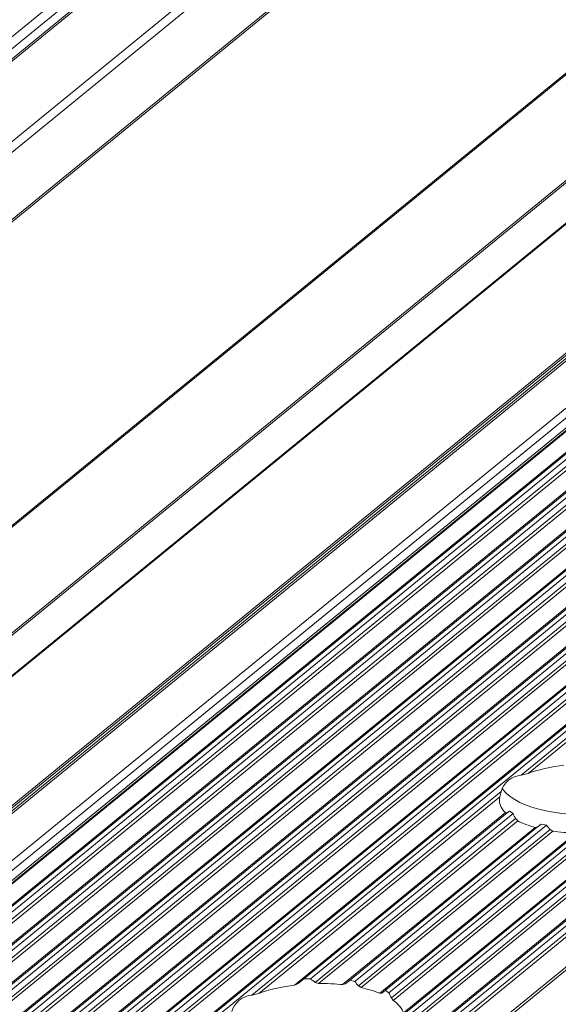
# Model space of a CAD drawing. Units: inches. Extents: x 0 to 210, y 119 to 193.
# Drawn here: x 166 to 168, y 150 to 154 of the extents above; entities that cross this region are included whole.
import ezdxf

# ---------------------------------------------------------------- set-up
doc = ezdxf.new("R2010")
doc.units = ezdxf.units.IN
doc.header["$MEASUREMENT"] = 0
doc.layers.add('Calque 1', color=7, linetype='Continuous')

# ---------------------------------------------------------------- blocks, each defined once
blk = doc.blocks.new('block 3252')
at = {"layer": 'Calque 1', "color": 9, "lineweight": 9, "true_color": 0xc0c0c0}
blk.add_lwpolyline([(204.3584, 185.8405), (158.2757, 148.214)], dxfattribs=at)
blk = doc.blocks.new('block 3253')
at = {"layer": 'Calque 1', "color": 9, "lineweight": 9, "true_color": 0xc0c0c0}
blk.add_lwpolyline([(204.3818, 185.8119), (158.2988, 148.1854)], dxfattribs=at)
blk = doc.blocks.new('block 3259')
at = {"layer": 'Calque 1', "color": 9, "lineweight": 9, "true_color": 0xc0c0c0}
blk.add_lwpolyline([(204.4214, 185.8036), (158.3388, 148.1773)], dxfattribs=at)
blk = doc.blocks.new('block 3478')
at = {"layer": 'Calque 1', "color": 9, "lineweight": 9, "true_color": 0xc0c0c0}
blk.add_lwpolyline([(207.532, 185.3237), (161.449, 147.6972)], dxfattribs=at)
blk = doc.blocks.new('block 3479')
at = {"layer": 'Calque 1', "color": 9, "lineweight": 9, "true_color": 0xc0c0c0}
blk.add_lwpolyline([(207.5816, 185.1743), (161.4986, 147.548)], dxfattribs=at)
blk = doc.blocks.new('block 3481')
at = {"layer": 'Calque 1', "color": 9, "lineweight": 9, "true_color": 0xc0c0c0}
blk.add_lwpolyline([(207.6033, 185.1542), (161.5207, 147.5277)], dxfattribs=at)
blk = doc.blocks.new('block 3483')
at = {"layer": 'Calque 1', "color": 9, "lineweight": 9, "true_color": 0xc0c0c0}
blk.add_lwpolyline([(207.6433, 185.1461), (161.5606, 147.5194)], dxfattribs=at)
blk = doc.blocks.new('block 3487')
at = {"layer": 'Calque 1', "color": 9, "lineweight": 9, "true_color": 0xc0c0c0}
blk.add_lwpolyline([(207.5306, 185.3321), (161.4476, 147.7058)], dxfattribs=at)
blk = doc.blocks.new('block 3489')
at = {"layer": 'Calque 1', "color": 9, "lineweight": 9, "true_color": 0xc0c0c0}
blk.add_lwpolyline([(207.5306, 185.3438), (161.4476, 147.7175)], dxfattribs=at)
blk = doc.blocks.new('block 3495')
at = {"layer": 'Calque 1', "color": 9, "lineweight": 9, "true_color": 0xc0c0c0}
blk.add_lwpolyline([(207.531, 185.8696), (161.4483, 148.2432)], dxfattribs=at)
blk = doc.blocks.new('block 3502')
at = {"layer": 'Calque 1', "color": 9, "lineweight": 9, "true_color": 0xc0c0c0}
blk.add_lwpolyline([(207.7466, 185.216), (161.664, 147.5897)], dxfattribs=at)
blk = doc.blocks.new('block 3505')
at = {"layer": 'Calque 1', "color": 9, "lineweight": 9, "true_color": 0xc0c0c0}
blk.add_lwpolyline([(207.83, 185.2009), (161.7473, 147.5742)], dxfattribs=at)
blk = doc.blocks.new('block 3537')
at = {"layer": 'Calque 1', "color": 9, "lineweight": 9, "true_color": 0xc0c0c0}
blk.add_lwpolyline([(207.8769, 185.2114), (161.7942, 147.5849)], dxfattribs=at)
blk = doc.blocks.new('block 3538')
at = {"layer": 'Calque 1', "color": 9, "lineweight": 9, "true_color": 0xc0c0c0}
blk.add_lwpolyline([(207.8913, 185.1942), (161.8087, 147.5677)], dxfattribs=at)
blk = doc.blocks.new('block 3540')
at = {"layer": 'Calque 1', "color": 9, "lineweight": 9, "true_color": 0xc0c0c0}
blk.add_lwpolyline([(207.9023, 185.1874), (161.8197, 147.5611)], dxfattribs=at)
blk = doc.blocks.new('block 3542')
at = {"layer": 'Calque 1', "color": 9, "lineweight": 9, "true_color": 0xc0c0c0}
blk.add_lwpolyline([(207.9857, 185.1723), (161.9027, 147.5456)], dxfattribs=at)
blk = doc.blocks.new('block 3552')
at = {"layer": 'Calque 1', "color": 9, "lineweight": 9, "true_color": 0xc0c0c0}
blk.add_lwpolyline([(208.0326, 185.1828), (161.9496, 147.5563)], dxfattribs=at)
blk = doc.blocks.new('block 3553')
at = {"layer": 'Calque 1', "color": 9, "lineweight": 9, "true_color": 0xc0c0c0}
blk.add_lwpolyline([(208.047, 185.1656), (161.9644, 147.5391)], dxfattribs=at)
blk = doc.blocks.new('block 3555')
at = {"layer": 'Calque 1', "color": 9, "lineweight": 9, "true_color": 0xc0c0c0}
blk.add_lwpolyline([(208.0581, 185.1588), (161.9754, 147.5325)], dxfattribs=at)
blk = doc.blocks.new('block 3557')
at = {"layer": 'Calque 1', "color": 9, "lineweight": 9, "true_color": 0xc0c0c0}
blk.add_lwpolyline([(208.1411, 185.1437), (162.0584, 147.5174)], dxfattribs=at)
blk = doc.blocks.new('block 3559')
at = {"layer": 'Calque 1', "color": 9, "lineweight": 9, "true_color": 0xc0c0c0}
blk.add_lwpolyline([(207.5306, 185.8739), (161.4476, 148.2474)], dxfattribs=at)
blk = doc.blocks.new('block 3561')
at = {"layer": 'Calque 1', "color": 9, "lineweight": 9, "true_color": 0xc0c0c0}
blk.add_lwpolyline([(207.5306, 186.0353), (161.4476, 148.4088)], dxfattribs=at)
blk = doc.blocks.new('block 3567')
at = {"layer": 'Calque 1', "color": 9, "lineweight": 9, "true_color": 0xc0c0c0}
blk.add_lwpolyline([(208.1883, 185.1542), (162.1053, 147.5277)], dxfattribs=at)
blk = doc.blocks.new('block 3568')
at = {"layer": 'Calque 1', "color": 9, "lineweight": 9, "true_color": 0xc0c0c0}
blk.add_lwpolyline([(208.2028, 185.137), (162.1198, 147.5105)], dxfattribs=at)
blk = doc.blocks.new('block 3570')
at = {"layer": 'Calque 1', "color": 9, "lineweight": 9, "true_color": 0xc0c0c0}
blk.add_lwpolyline([(208.2138, 185.1303), (162.1311, 147.5039)], dxfattribs=at)
blk = doc.blocks.new('block 3572')
at = {"layer": 'Calque 1', "color": 9, "lineweight": 9, "true_color": 0xc0c0c0}
blk.add_lwpolyline([(208.2968, 185.1151), (162.2142, 147.4888)], dxfattribs=at)
blk = doc.blocks.new('block 3582')
at = {"layer": 'Calque 1', "color": 9, "lineweight": 9, "true_color": 0xc0c0c0}
blk.add_lwpolyline([(208.3437, 185.1256), (162.261, 147.4991)], dxfattribs=at)
blk = doc.blocks.new('block 3583')
at = {"layer": 'Calque 1', "color": 9, "lineweight": 9, "true_color": 0xc0c0c0}
blk.add_lwpolyline([(208.3581, 185.1084), (162.2755, 147.4819)], dxfattribs=at)
blk = doc.blocks.new('block 3585')
at = {"layer": 'Calque 1', "color": 9, "lineweight": 9, "true_color": 0xc0c0c0}
blk.add_lwpolyline([(208.3695, 185.1017), (162.2865, 147.4753)], dxfattribs=at)
blk = doc.blocks.new('block 3587')
at = {"layer": 'Calque 1', "color": 9, "lineweight": 9, "true_color": 0xc0c0c0}
blk.add_lwpolyline([(208.4525, 185.0865), (162.3699, 147.4602)], dxfattribs=at)
blk = doc.blocks.new('block 3591')
at = {"layer": 'Calque 1', "color": 9, "lineweight": 9, "true_color": 0xc0c0c0}
blk.add_lwpolyline([(207.5313, 186.4688), (161.4486, 148.8423)], dxfattribs=at)
blk = doc.blocks.new('block 3602')
at = {"layer": 'Calque 1', "color": 9, "lineweight": 9, "true_color": 0xc0c0c0}
blk.add_lwpolyline([(208.4994, 185.097), (162.4167, 147.4705)], dxfattribs=at)
blk = doc.blocks.new('block 3603')
at = {"layer": 'Calque 1', "color": 9, "lineweight": 9, "true_color": 0xc0c0c0}
blk.add_lwpolyline([(208.5139, 185.0798), (162.4312, 147.4533)], dxfattribs=at)
blk = doc.blocks.new('block 3605')
at = {"layer": 'Calque 1', "color": 9, "lineweight": 9, "true_color": 0xc0c0c0}
blk.add_lwpolyline([(208.5249, 185.0731), (162.4422, 147.4467)], dxfattribs=at)
blk = doc.blocks.new('block 3607')
at = {"layer": 'Calque 1', "color": 9, "lineweight": 9, "true_color": 0xc0c0c0}
blk.add_lwpolyline([(208.6082, 185.0579), (162.5256, 147.4316)], dxfattribs=at)
blk = doc.blocks.new('block 3616')
at = {"layer": 'Calque 1', "color": 9, "lineweight": 9, "true_color": 0xc0c0c0}
blk.add_lwpolyline([(208.6551, 185.0684), (162.5724, 147.4419)], dxfattribs=at)
blk = doc.blocks.new('block 3617')
at = {"layer": 'Calque 1', "color": 9, "lineweight": 9, "true_color": 0xc0c0c0}
blk.add_lwpolyline([(208.6696, 185.0512), (162.5869, 147.4247)], dxfattribs=at)
blk = doc.blocks.new('block 3619')
at = {"layer": 'Calque 1', "color": 9, "lineweight": 9, "true_color": 0xc0c0c0}
blk.add_lwpolyline([(208.6806, 185.0445), (162.5979, 147.4181)], dxfattribs=at)
blk = doc.blocks.new('block 3621')
at = {"layer": 'Calque 1', "color": 9, "lineweight": 9, "true_color": 0xc0c0c0}
blk.add_lwpolyline([(208.764, 185.0293), (162.681, 147.403)], dxfattribs=at)
blk = doc.blocks.new('block 3623')
at = {"layer": 'Calque 1', "color": 9, "lineweight": 9, "true_color": 0xc0c0c0}
blk.add_lwpolyline([(207.5306, 186.4745), (161.4476, 148.848)], dxfattribs=at)
blk = doc.blocks.new('block 3625')
at = {"layer": 'Calque 1', "color": 9, "lineweight": 9, "true_color": 0xc0c0c0}
blk.add_lwpolyline([(207.5306, 187.6893), (161.4476, 150.0629)], dxfattribs=at)
blk = doc.blocks.new('block 3635')
at = {"layer": 'Calque 1', "color": 9, "lineweight": 9, "true_color": 0xc0c0c0}
blk.add_lwpolyline([(208.8108, 185.0398), (162.7278, 147.4133)], dxfattribs=at)
blk = doc.blocks.new('block 3636')
at = {"layer": 'Calque 1', "color": 9, "lineweight": 9, "true_color": 0xc0c0c0}
blk.add_lwpolyline([(208.8253, 185.0228), (162.7426, 147.3961)], dxfattribs=at)
blk = doc.blocks.new('block 3638')
at = {"layer": 'Calque 1', "color": 9, "lineweight": 9, "true_color": 0xc0c0c0}
blk.add_lwpolyline([(208.8363, 185.016), (162.7537, 147.3896)], dxfattribs=at)
blk = doc.blocks.new('block 3655')
at = {"layer": 'Calque 1', "color": 9, "lineweight": 9, "true_color": 0xc0c0c0}
blk.add_lwpolyline([(169.6301, 152.921), (163.3138, 147.7637)], dxfattribs=at)
blk = doc.blocks.new('block 3779')
at = {"layer": 'Calque 1', "color": 9, "lineweight": 9, "true_color": 0xc0c0c0}
blk.add_lwpolyline([(209.6979, 184.8577), (163.6149, 147.2314)], dxfattribs=at)
blk = doc.blocks.new('block 3783')
at = {"layer": 'Calque 1', "color": 9, "lineweight": 9, "true_color": 0xc0c0c0}
blk.add_lwpolyline([(170.3105, 152.7815), (164.0235, 147.6483)], dxfattribs=at)
blk = doc.blocks.new('block 3821')
at = {"layer": 'Calque 1', "color": 9, "lineweight": 9, "true_color": 0xc0c0c0}
blk.add_lwpolyline([(209.7448, 184.8684), (163.6618, 147.2421)], dxfattribs=at)
blk = doc.blocks.new('block 3822')
at = {"layer": 'Calque 1', "color": 9, "lineweight": 9, "true_color": 0xc0c0c0}
blk.add_lwpolyline([(209.7593, 184.8512), (163.6762, 147.2249)], dxfattribs=at)
blk = doc.blocks.new('block 3824')
at = {"layer": 'Calque 1', "color": 9, "lineweight": 9, "true_color": 0xc0c0c0}
blk.add_lwpolyline([(209.7703, 184.8445), (163.6876, 147.218)], dxfattribs=at)
blk = doc.blocks.new('block 3826')
at = {"layer": 'Calque 1', "color": 9, "lineweight": 9, "true_color": 0xc0c0c0}
blk.add_lwpolyline([(209.8898, 184.8226), (163.8068, 147.1963)], dxfattribs=at)
blk = doc.blocks.new('block 3838')
at = {"layer": 'Calque 1', "color": 9, "lineweight": 9, "true_color": 0xc0c0c0}
blk.add_lwpolyline([(207.5503, 187.9838), (161.4676, 150.3575)], dxfattribs=at)
blk = doc.blocks.new('block 3848')
at = {"layer": 'Calque 1', "color": 9, "lineweight": 9, "true_color": 0xc0c0c0}
blk.add_lwpolyline([(207.5306, 188.0116), (161.4476, 150.3851)], dxfattribs=at)
blk = doc.blocks.new('block 9098')
at = {"layer": 'Calque 1', "color": 9, "lineweight": 9, "true_color": 0xc0c0c0}
blk.add_lwpolyline([(169.6535, 152.9124), (163.3845, 147.7937)], dxfattribs=at)
blk = doc.blocks.new('block 9102')
at = {"layer": 'Calque 1', "color": 9, "lineweight": 9, "true_color": 0xc0c0c0}
blk.add_lwpolyline([(168.6496, 152.0639), (167.6515, 151.2487)], dxfattribs=at)
blk = doc.blocks.new('block 9103')
at = {"layer": 'Calque 1', "color": 7, "lineweight": 9, "true_color": 0xffffff}
blk.add_open_spline([(167.6515, 151.2487), (167.6161, 151.2477), (167.5792, 151.2174), (167.5716, 151.1835)], degree=3, dxfattribs=at)
blk = doc.blocks.new('block 9104')
at = {"layer": 'Calque 1', "color": 9, "lineweight": 9, "true_color": 0xc0c0c0}
blk.add_lwpolyline([(167.5716, 151.1835), (166.5732, 150.3684)], dxfattribs=at)
blk = doc.blocks.new('block 9105')
at = {"layer": 'Calque 1', "color": 7, "lineweight": 9, "true_color": 0xffffff}
blk.add_open_spline([(166.5732, 150.3684), (166.5381, 150.3673), (166.5009, 150.3372), (166.4937, 150.3032)], degree=3, dxfattribs=at)
blk = doc.blocks.new('block 9128')
at = {"layer": 'Calque 1', "color": 9, "lineweight": 9, "true_color": 0xc0c0c0}
blk.add_lwpolyline([(170.2943, 152.7837), (164.018, 147.6593)], dxfattribs=at)
blk = doc.blocks.new('block 9134')
at = {"layer": 'Calque 1', "color": 9, "lineweight": 9, "true_color": 0xc0c0c0}
blk.add_lwpolyline([(168.1938, 151.098), (167.1672, 150.2597)], dxfattribs=at)
blk = doc.blocks.new('block 9258')
at = {"layer": 'Calque 1', "color": 9, "lineweight": 9, "true_color": 0xc0c0c0}
blk.add_lwpolyline([(168.6437, 152.0434), (167.6795, 151.2558)], dxfattribs=at)
blk = doc.blocks.new('block 9259')
at = {"layer": 'Calque 1', "color": 7, "lineweight": 9, "true_color": 0xffffff}
blk.add_lwpolyline([(167.6515, 151.2487), (167.6795, 151.2558)], dxfattribs=at)
blk = doc.blocks.new('block 9261')
at = {"layer": 'Calque 1', "color": 7, "lineweight": 9, "true_color": 0xffffff}
blk.add_open_spline([(167.8221, 151.2892), (167.778, 151.2848), (167.7115, 151.2691), (167.6795, 151.2558)], degree=3, dxfattribs=at)
blk = doc.blocks.new('block 9362')
at = {"layer": 'Calque 1', "color": 7, "lineweight": 9, "true_color": 0xffffff}
blk.add_open_spline([(167.5658, 151.163), (167.5651, 151.1599), (167.5644, 151.1537), (167.5644, 151.1506)], degree=3, dxfattribs=at)
blk = doc.blocks.new('block 9363')
at = {"layer": 'Calque 1', "color": 7, "lineweight": 9, "true_color": 0xffffff}
blk.add_open_spline([(167.5761, 151.1953), (167.5771, 151.194), (167.5792, 151.1912), (167.5802, 151.1898)], degree=3, dxfattribs=at)
blk = doc.blocks.new('block 9364')
at = {"layer": 'Calque 1', "color": 7, "lineweight": 9, "true_color": 0xffffff}
blk.add_open_spline([(167.5802, 151.1898), (167.6374, 151.1149), (167.8324, 151.0732), (168.016, 151.0965), (168.1232, 151.1077), (168.2276, 151.1525), (168.2496, 151.1966)], degree=3, knots=[0, 0, 0, 0, 1, 1, 1, 2, 2, 2, 2], dxfattribs=at)
blk = doc.blocks.new('block 9374')
at = {"layer": 'Calque 1', "color": 7, "lineweight": 9, "true_color": 0xffffff}
blk.add_open_spline([(167.7787, 151.0255), (167.8014, 151.0215), (167.8455, 151.0178), (167.8703, 151.0172)], degree=3, dxfattribs=at)
blk = doc.blocks.new('block 9375')
at = {"layer": 'Calque 1', "color": 7, "lineweight": 9, "true_color": 0xffffff}
blk.add_lwpolyline([(167.7787, 151.0255), (167.7673, 151.0319)], dxfattribs=at)
blk = doc.blocks.new('block 9376')
at = {"layer": 'Calque 1', "color": 7, "lineweight": 9, "true_color": 0xffffff}
blk.add_open_spline([(167.7525, 151.0491), (167.7563, 151.0446), (167.7635, 151.0362), (167.7673, 151.0319)], degree=3, dxfattribs=at)
blk = doc.blocks.new('block 9377')
at = {"layer": 'Calque 1', "color": 7, "lineweight": 9, "true_color": 0xffffff}
blk.add_lwpolyline([(167.7525, 151.0491), (167.7311, 151.0536)], dxfattribs=at)
blk = doc.blocks.new('block 9378')
at = {"layer": 'Calque 1', "color": 7, "lineweight": 9, "true_color": 0xffffff}
blk.add_open_spline([(167.7311, 151.0536), (167.7277, 151.0507), (167.7211, 151.045), (167.718, 151.0422)], degree=3, dxfattribs=at)
blk = doc.blocks.new('block 9379')
at = {"layer": 'Calque 1', "color": 7, "lineweight": 9, "true_color": 0xffffff}
blk.add_lwpolyline([(167.718, 151.0422), (167.7077, 151.0401)], dxfattribs=at)
blk = doc.blocks.new('block 9380')
at = {"layer": 'Calque 1', "color": 7, "lineweight": 9, "true_color": 0xffffff}
blk.add_open_spline([(167.6378, 151.0662), (167.6529, 151.0581), (167.6863, 151.0455), (167.7077, 151.0401)], degree=3, dxfattribs=at)
blk = doc.blocks.new('block 9381')
at = {"layer": 'Calque 1', "color": 7, "lineweight": 9, "true_color": 0xffffff}
blk.add_lwpolyline([(167.6378, 151.0662), (167.6295, 151.0751)], dxfattribs=at)
blk = doc.blocks.new('block 9382')
at = {"layer": 'Calque 1', "color": 7, "lineweight": 9, "true_color": 0xffffff}
blk.add_open_spline([(167.6192, 151.0956), (167.6216, 151.0904), (167.6267, 151.0803), (167.6295, 151.0751)], degree=3, dxfattribs=at)
blk = doc.blocks.new('block 9383')
at = {"layer": 'Calque 1', "color": 7, "lineweight": 9, "true_color": 0xffffff}
blk.add_lwpolyline([(167.6192, 151.0956), (167.6044, 151.1056)], dxfattribs=at)
blk = doc.blocks.new('block 9384')
at = {"layer": 'Calque 1', "color": 7, "lineweight": 9, "true_color": 0xffffff}
blk.add_open_spline([(167.6044, 151.1056), (167.6019, 151.1035), (167.5978, 151.0997), (167.5957, 151.098)], degree=3, dxfattribs=at)
blk = doc.blocks.new('block 9385')
at = {"layer": 'Calque 1', "color": 7, "lineweight": 9, "true_color": 0xffffff}
blk.add_lwpolyline([(167.5957, 151.098), (167.5892, 151.0991)], dxfattribs=at)
blk = doc.blocks.new('block 9386')
at = {"layer": 'Calque 1', "color": 7, "lineweight": 9, "true_color": 0xffffff}
blk.add_open_spline([(167.5644, 151.1506), (167.5627, 151.1361), (167.5744, 151.1118), (167.5892, 151.0991)], degree=3, dxfattribs=at)
blk = doc.blocks.new('block 9387')
at = {"layer": 'Calque 1', "color": 7, "lineweight": 9, "true_color": 0xffffff}
blk.add_lwpolyline([(167.5658, 151.163), (167.5716, 151.1835)], dxfattribs=at)
blk = doc.blocks.new('block 9388')
at = {"layer": 'Calque 1', "color": 9, "lineweight": 9, "true_color": 0xc0c0c0}
blk.add_lwpolyline([(167.5658, 151.163), (166.6015, 150.3756)], dxfattribs=at)
blk = doc.blocks.new('block 9389')
at = {"layer": 'Calque 1', "color": 7, "lineweight": 9, "true_color": 0xffffff}
blk.add_lwpolyline([(166.5732, 150.3684), (166.6015, 150.3756)], dxfattribs=at)
blk = doc.blocks.new('block 9390')
at = {"layer": 'Calque 1', "color": 9, "lineweight": 9, "true_color": 0xc0c0c0}
blk.add_lwpolyline([(167.5892, 151.0991), (166.7441, 150.4088)], dxfattribs=at)
blk = doc.blocks.new('block 9391')
at = {"layer": 'Calque 1', "color": 7, "lineweight": 9, "true_color": 0xffffff}
blk.add_open_spline([(166.7441, 150.4088), (166.7, 150.4044), (166.6332, 150.3889), (166.6015, 150.3756)], degree=3, dxfattribs=at)
blk = doc.blocks.new('block 9392')
at = {"layer": 'Calque 1', "color": 7, "lineweight": 9, "true_color": 0xffffff}
blk.add_lwpolyline([(166.7441, 150.4088), (166.7596, 150.4154)], dxfattribs=at)
blk = doc.blocks.new('block 9393')
at = {"layer": 'Calque 1', "color": 9, "lineweight": 9, "true_color": 0xc0c0c0}
blk.add_lwpolyline([(167.6192, 151.0956), (166.8082, 150.4335)], dxfattribs=at)
blk = doc.blocks.new('block 9394')
at = {"layer": 'Calque 1', "color": 7, "lineweight": 9, "true_color": 0xffffff}
blk.add_lwpolyline([(166.783, 150.4343), (166.8082, 150.4335)], dxfattribs=at)
blk = doc.blocks.new('block 9395')
at = {"layer": 'Calque 1', "color": 9, "lineweight": 9, "true_color": 0xc0c0c0}
blk.add_lwpolyline([(167.6295, 151.0751), (166.8268, 150.4197)], dxfattribs=at)
blk = doc.blocks.new('block 9396')
at = {"layer": 'Calque 1', "color": 7, "lineweight": 9, "true_color": 0xffffff}
blk.add_open_spline([(166.8268, 150.4197), (166.822, 150.4233), (166.8127, 150.4302), (166.8082, 150.4335)], degree=3, dxfattribs=at)
blk = doc.blocks.new('block 9397')
at = {"layer": 'Calque 1', "color": 9, "lineweight": 9, "true_color": 0xc0c0c0}
blk.add_lwpolyline([(167.6378, 151.0662), (166.8406, 150.4152)], dxfattribs=at)
blk = doc.blocks.new('block 9398')
at = {"layer": 'Calque 1', "color": 7, "lineweight": 9, "true_color": 0xffffff}
blk.add_lwpolyline([(166.8268, 150.4197), (166.8406, 150.4152)], dxfattribs=at)
blk = doc.blocks.new('block 9400')
at = {"layer": 'Calque 1', "color": 9, "lineweight": 9, "true_color": 0xc0c0c0}
blk.add_lwpolyline([(167.7077, 151.0401), (166.937, 150.4107)], dxfattribs=at)
blk = doc.blocks.new('block 9401')
at = {"layer": 'Calque 1', "color": 7, "lineweight": 9, "true_color": 0xffffff}
blk.add_open_spline([(166.937, 150.4107), (166.9126, 150.4137), (166.8664, 150.4159), (166.8406, 150.4152)], degree=3, dxfattribs=at)
blk = doc.blocks.new('block 9402')
at = {"layer": 'Calque 1', "color": 9, "lineweight": 9, "true_color": 0xc0c0c0}
blk.add_lwpolyline([(168.0874, 151.0386), (167.1803, 150.2979)], dxfattribs=at)
blk = doc.blocks.new('block 9403')
at = {"layer": 'Calque 1', "color": 7, "lineweight": 9, "true_color": 0xffffff}
blk.add_open_spline([(167.1803, 150.2979), (167.1775, 150.3122), (167.1582, 150.336), (167.1396, 150.3479)], degree=3, dxfattribs=at)
blk = doc.blocks.new('block 9404')
at = {"layer": 'Calque 1', "color": 9, "lineweight": 9, "true_color": 0xc0c0c0}
blk.add_lwpolyline([(167.9616, 151.0191), (167.1396, 150.3479)], dxfattribs=at)
blk = doc.blocks.new('block 9405')
at = {"layer": 'Calque 1', "color": 7, "lineweight": 9, "true_color": 0xffffff}
blk.add_lwpolyline([(166.937, 150.4107), (166.9487, 150.414)], dxfattribs=at)
blk = doc.blocks.new('block 9407')
at = {"layer": 'Calque 1', "color": 9, "lineweight": 9, "true_color": 0xc0c0c0}
blk.add_lwpolyline([(167.8703, 151.0172), (167.0855, 150.3765)], dxfattribs=at)
blk = doc.blocks.new('block 9408')
at = {"layer": 'Calque 1', "color": 7, "lineweight": 9, "true_color": 0xffffff}
blk.add_open_spline([(167.0855, 150.3765), (167.069, 150.3837), (167.0332, 150.3944), (167.0111, 150.3988)], degree=3, dxfattribs=at)
blk = doc.blocks.new('block 9409')
at = {"layer": 'Calque 1', "color": 9, "lineweight": 9, "true_color": 0xc0c0c0}
blk.add_lwpolyline([(167.7787, 151.0255), (167.0111, 150.3988)], dxfattribs=at)
blk = doc.blocks.new('block 9410')
at = {"layer": 'Calque 1', "color": 9, "lineweight": 9, "true_color": 0xc0c0c0}
blk.add_lwpolyline([(167.7525, 151.0491), (166.986, 150.423)], dxfattribs=at)
blk = doc.blocks.new('block 9411')
at = {"layer": 'Calque 1', "color": 7, "lineweight": 9, "true_color": 0xffffff}
blk.add_lwpolyline([(166.9663, 150.4285), (166.986, 150.423)], dxfattribs=at)
blk = doc.blocks.new('block 9412')
at = {"layer": 'Calque 1', "color": 9, "lineweight": 9, "true_color": 0xc0c0c0}
blk.add_lwpolyline([(167.7673, 151.0319), (167.0004, 150.4057)], dxfattribs=at)
blk = doc.blocks.new('block 9413')
at = {"layer": 'Calque 1', "color": 7, "lineweight": 9, "true_color": 0xffffff}
blk.add_open_spline([(167.0004, 150.4057), (166.9966, 150.41), (166.9894, 150.4187), (166.986, 150.423)], degree=3, dxfattribs=at)
blk = doc.blocks.new('block 9414')
at = {"layer": 'Calque 1', "color": 7, "lineweight": 9, "true_color": 0xffffff}
blk.add_lwpolyline([(167.0004, 150.4057), (167.0111, 150.3988)], dxfattribs=at)
blk = doc.blocks.new('block 9415')
at = {"layer": 'Calque 1', "color": 7, "lineweight": 9, "true_color": 0xffffff}
blk.add_lwpolyline([(167.132, 150.3577), (167.1396, 150.3479)], dxfattribs=at)
blk = doc.blocks.new('block 9416')
at = {"layer": 'Calque 1', "color": 9, "lineweight": 9, "true_color": 0xc0c0c0}
blk.add_lwpolyline([(167.9468, 151.0228), (167.132, 150.3577)], dxfattribs=at)
blk = doc.blocks.new('block 9417')
at = {"layer": 'Calque 1', "color": 7, "lineweight": 9, "true_color": 0xffffff}
blk.add_lwpolyline([(167.0855, 150.3765), (167.0945, 150.3773)], dxfattribs=at)
blk = doc.blocks.new('block 9418')
at = {"layer": 'Calque 1', "color": 7, "lineweight": 9, "true_color": 0xffffff}
blk.add_open_spline([(167.132, 150.3577), (167.1296, 150.3628), (167.1244, 150.373), (167.1217, 150.3783)], degree=3, dxfattribs=at)
blk = doc.blocks.new('block 9419')
at = {"layer": 'Calque 1', "color": 9, "lineweight": 9, "true_color": 0xc0c0c0}
blk.add_lwpolyline([(167.9278, 151.0365), (167.1217, 150.3783)], dxfattribs=at)
blk = doc.blocks.new('block 9420')
at = {"layer": 'Calque 1', "color": 7, "lineweight": 9, "true_color": 0xffffff}
blk.add_lwpolyline([(167.1076, 150.3882), (167.1217, 150.3783)], dxfattribs=at)
blk = doc.blocks.new('block 9917')
at = {"layer": 'Calque 1', "color": 7, "lineweight": 9, "true_color": 0xffffff}
blk.add_lwpolyline([(158.3553, 148.1809), (204.438, 185.8072)], dxfattribs=at)
blk = doc.blocks.new('block 10002')
at = {"layer": 'Calque 1', "color": 7, "lineweight": 9, "true_color": 0xffffff}
blk.add_lwpolyline([(161.5772, 147.5232), (207.6598, 185.1495)], dxfattribs=at)
blk = doc.blocks.new('block 10003')
at = {"layer": 'Calque 1', "color": 7, "lineweight": 9, "true_color": 0xffffff}
blk.add_lwpolyline([(207.5372, 185.3594), (161.4545, 147.733)], dxfattribs=at)
blk = doc.blocks.new('block 10005')
at = {"layer": 'Calque 1', "color": 7, "lineweight": 9, "true_color": 0xffffff}
blk.add_lwpolyline([(161.758, 147.577), (207.8407, 185.2033)], dxfattribs=at)
blk = doc.blocks.new('block 10006')
at = {"layer": 'Calque 1', "color": 7, "lineweight": 9, "true_color": 0xffffff}
blk.add_lwpolyline([(161.9134, 147.5484), (207.9964, 185.1747)], dxfattribs=at)
blk = doc.blocks.new('block 10007')
at = {"layer": 'Calque 1', "color": 7, "lineweight": 9, "true_color": 0xffffff}
blk.add_lwpolyline([(162.0691, 147.5198), (208.1521, 185.1461)], dxfattribs=at)
blk = doc.blocks.new('block 10008')
at = {"layer": 'Calque 1', "color": 7, "lineweight": 9, "true_color": 0xffffff}
blk.add_lwpolyline([(207.5372, 186.0508), (161.4545, 148.4243)], dxfattribs=at)
blk = doc.blocks.new('block 10009')
at = {"layer": 'Calque 1', "color": 7, "lineweight": 9, "true_color": 0xffffff}
blk.add_lwpolyline([(162.2248, 147.4912), (208.3075, 185.1175)], dxfattribs=at)
blk = doc.blocks.new('block 10012')
at = {"layer": 'Calque 1', "color": 7, "lineweight": 9, "true_color": 0xffffff}
blk.add_lwpolyline([(162.3805, 147.4626), (208.4632, 185.0889)], dxfattribs=at)
blk = doc.blocks.new('block 10014')
at = {"layer": 'Calque 1', "color": 7, "lineweight": 9, "true_color": 0xffffff}
blk.add_lwpolyline([(162.5363, 147.434), (208.6189, 185.0603)], dxfattribs=at)
blk = doc.blocks.new('block 10015')
at = {"layer": 'Calque 1', "color": 7, "lineweight": 9, "true_color": 0xffffff}
blk.add_lwpolyline([(162.6916, 147.4054), (208.7746, 185.0317)], dxfattribs=at)
blk = doc.blocks.new('block 10025')
at = {"layer": 'Calque 1', "color": 7, "lineweight": 9, "true_color": 0xffffff}
blk.add_lwpolyline([(163.6256, 147.2338), (209.7086, 184.8603)], dxfattribs=at)
blk = doc.blocks.new('block 10028')
at = {"layer": 'Calque 1', "color": 7, "lineweight": 9, "true_color": 0xffffff}
blk.add_lwpolyline([(207.5372, 187.7048), (161.4545, 150.0783)], dxfattribs=at)
blk = doc.blocks.new('block 10029')
at = {"layer": 'Calque 1', "color": 7, "lineweight": 9, "true_color": 0xffffff}
blk.add_lwpolyline([(163.8282, 147.2011), (209.9112, 184.8274)], dxfattribs=at)
blk = doc.blocks.new('block 10191')
at = {"layer": 'Calque 1', "color": 7, "lineweight": 9, "true_color": 0xffffff}
blk.add_lwpolyline([(163.3311, 147.7716), (169.6345, 152.9182)], dxfattribs=at)
blk = doc.blocks.new('block 10200')
at = {"layer": 'Calque 1', "color": 7, "lineweight": 9, "true_color": 0xffffff}
blk.add_lwpolyline([(166.7593, 150.415), (167.5954, 151.0979)], dxfattribs=at)
blk = doc.blocks.new('block 10201')
at = {"layer": 'Calque 1', "color": 7, "lineweight": 9, "true_color": 0xffffff}
blk.add_lwpolyline([(166.9484, 150.4138), (167.7177, 151.042)], dxfattribs=at)
blk = doc.blocks.new('block 10202')
at = {"layer": 'Calque 1', "color": 7, "lineweight": 9, "true_color": 0xffffff}
blk.add_lwpolyline([(167.182, 150.2931), (168.107, 151.0484)], dxfattribs=at)
blk = doc.blocks.new('block 10203')
at = {"layer": 'Calque 1', "color": 7, "lineweight": 9, "true_color": 0xffffff}
blk.add_lwpolyline([(167.0941, 150.3773), (167.8837, 151.0217)], dxfattribs=at)

msp = doc.modelspace()

# ---------------------------------------------------------------- block references
at = {"layer": 'Calque 1'}
for name in ['block 3848', 'block 3838', 'block 3625', 'block 10028', 'block 3623', 'block 3591', 'block 3561', 'block 10008', 'block 3559', 'block 3495', 'block 3252', 'block 3253', 'block 3259', 'block 9917', 'block 10003', 'block 3489', 'block 3487', 'block 3478', 'block 3502', 'block 3505', 'block 10005', 'block 3537', 'block 3479', 'block 3538', 'block 3540', 'block 3542', 'block 10006', 'block 3552', 'block 3553', 'block 3481', 'block 3483', 'block 10002', 'block 3555', 'block 3557', 'block 10007', 'block 3567', 'block 3568', 'block 3570', 'block 3582', 'block 3572', 'block 10009', 'block 3583', 'block 3585', 'block 3587', 'block 10012', 'block 3602', 'block 3603', 'block 3605', 'block 3607', 'block 10014', 'block 3616', 'block 3617', 'block 3619', 'block 3621', 'block 10015', 'block 3635', 'block 3636', 'block 3638', 'block 3779', 'block 10025', 'block 3821', 'block 3822', 'block 3824', 'block 3826', 'block 10029', 'block 3655', 'block 10191', 'block 9098', 'block 9128', 'block 3783', 'block 9102', 'block 9258', 'block 9261', 'block 9103', 'block 9259', 'block 9363', 'block 9364', 'block 9104', 'block 9388', 'block 9362', 'block 9387', 'block 9386', 'block 9390', 'block 10200', 'block 9393', 'block 9134', 'block 9385', 'block 9384', 'block 9383', 'block 9382', 'block 9395', 'block 9397', 'block 9400', 'block 10201', 'block 9410', 'block 9419', 'block 9402', 'block 10202', 'block 9381', 'block 9380', 'block 9379', 'block 9378', 'block 9377', 'block 9376', 'block 9412', 'block 9409', 'block 9407', 'block 10203', 'block 9416', 'block 9404', 'block 9375', 'block 9374', 'block 9391', 'block 9392', 'block 9394', 'block 9396', 'block 9398', 'block 9401', 'block 9405', 'block 9411', 'block 9413', 'block 9414', 'block 9105', 'block 9389', 'block 9408', 'block 9417', 'block 9420', 'block 9418', 'block 9415', 'block 9403']:
    msp.add_blockref(name, (0, 0), dxfattribs=at)

doc.saveas('drawing.dxf')
